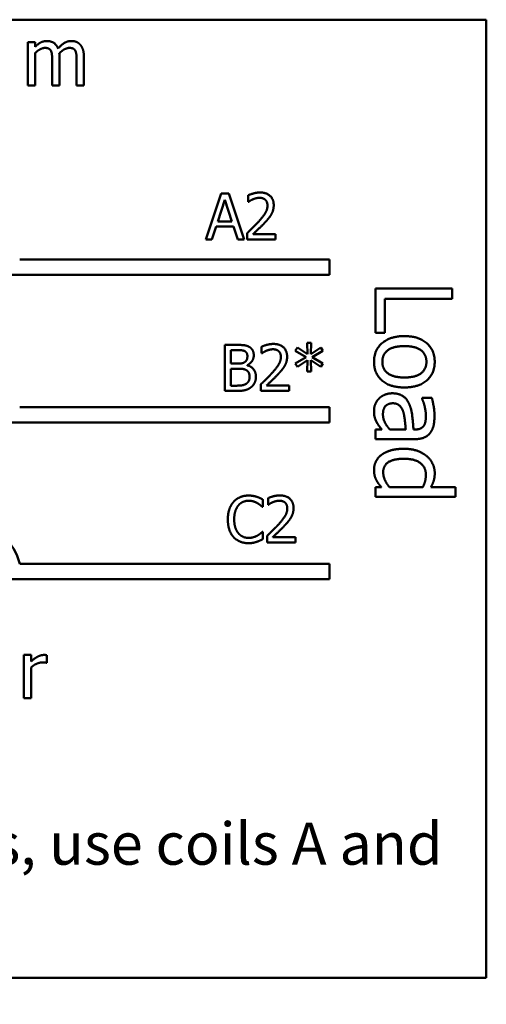
# Model space of a CAD drawing. Units: inches. Extents: x 4 to 172, y 2 to 134.
# Drawn here: x 95 to 105, y 17 to 37 of the extents above; entities that cross this region are included whole.
import ezdxf

# ---------------------------------------------------------------- set-up
doc = ezdxf.new("R2010")
doc.units = ezdxf.units.IN
doc.header["$LTSCALE"] = 8
doc.header["$MEASUREMENT"] = 0
doc.layers.add('Symbol (ANSI)', color=7, linetype='Continuous', lineweight=25)
doc.layers.add('Visible (ANSI)', color=7, linetype='Continuous', lineweight=50)
doc.styles.add('Note Text (ANSI)', font='tahoma.ttf')

msp = doc.modelspace()

# ---------------------------------------------------------------- linework, layer by layer
at = {"layer": 'Visible (ANSI)'}
for p, q in [((104.8203, 37.2754), (77.2203, 37.2754)), ((104.8203, 17.2754), (104.8203, 37.2754)), ((95.2426, 36.805), (95.2426, 35.9045)), ((95.3943, 36.805), (95.2426, 36.805)), ((95.3943, 36.7058), (95.3943, 36.805)), ((95.3943, 35.9045), (95.3943, 36.5775)), ((95.7532, 36.4258), (95.7532, 35.9045)), ((95.9049, 35.9045), (95.9049, 36.4977)), ((96.2637, 36.4258), (96.2637, 35.9045)), ((96.4154, 35.9045), (96.4154, 36.4977)), ((95.2426, 35.9045), (95.3943, 35.9045)), ((95.7532, 35.9045), (95.9049, 35.9045)), ((96.2637, 35.9045), (96.4154, 35.9045)), ((99.2831, 33.6486), (98.9595, 32.6886)), ((99.2108, 33.0659), (99.3586, 33.5179)), ((99.4403, 33.6486), (99.2831, 33.6486)), ((99.3586, 33.5179), (99.5072, 33.0659)), ((99.7639, 32.6886), (99.4403, 33.6486)), ((99.8479, 33.6113), (99.8479, 33.4743)), ((99.8479, 33.4743), (99.8549, 33.4743)), ((99.0887, 32.6886), (99.1758, 32.957)), ((99.1758, 32.957), (99.5422, 32.957)), ((99.5072, 33.0659), (99.2108, 33.0659)), ((99.5422, 32.957), (99.6293, 32.6886)), ((98.9595, 32.6886), (99.0887, 32.6886)), ((99.6293, 32.6886), (99.7639, 32.6886)), ((99.8277, 32.8247), (99.8277, 32.6886)), ((99.8277, 32.6886), (100.4197, 32.6886)), ((100.4197, 32.7998), (99.9483, 32.7998)), ((100.4197, 32.6886), (100.4197, 32.7998)), ((101.5479, 32.2713), (95.0743, 32.2713)), ((101.5479, 31.9513), (101.5479, 32.2713)), ((94.7948, 31.9513), (101.5479, 31.9513)), ((104.1085, 31.6647), (102.5085, 31.6647)), ((102.5085, 31.6647), (102.5085, 30.7377)), ((104.1085, 31.4521), (104.1085, 31.6647)), ((102.6978, 31.4521), (104.1085, 31.4521)), ((102.6978, 30.7377), (102.6978, 31.4521)), ((102.5085, 30.7377), (102.6978, 30.7377)), ((99.3571, 30.4874), (99.3571, 29.5274)), ((99.6114, 30.4874), (99.3571, 30.4874)), ((100.128, 30.45), (100.128, 30.3131)), ((100.8733, 30.436), (100.8305, 30.3652)), ((101.0833, 30.2952), (100.8733, 30.436)), ((101.0787, 30.5302), (101.0833, 30.2952)), ((101.1596, 30.5302), (101.0787, 30.5302)), ((101.1541, 30.2952), (101.1596, 30.5302)), ((101.3657, 30.4352), (101.1541, 30.2952)), ((101.4078, 30.3644), (101.3657, 30.4352)), ((99.4846, 30.0976), (99.4846, 30.3784)), ((99.4846, 30.3784), (99.6068, 30.3784)), ((100.128, 30.3131), (100.135, 30.3131)), ((100.8305, 30.3652), (101.0584, 30.2322)), ((101.0584, 30.2322), (100.8305, 30.0984)), ((101.1798, 30.2322), (101.4078, 30.3644)), ((101.4078, 30.0992), (101.1798, 30.2322)), ((99.6293, 30.0976), (99.4846, 30.0976)), ((99.8285, 30.061), (99.8285, 30.0657)), ((100.8305, 30.0984), (100.8733, 30.0276)), ((100.8733, 30.0276), (101.0826, 30.1684)), ((101.0826, 30.1684), (101.0787, 29.9335)), ((101.1549, 30.1684), (101.3657, 30.0284)), ((101.1596, 29.9335), (101.1549, 30.1684)), ((101.3657, 30.0284), (101.4078, 30.0992)), ((99.4846, 29.6363), (99.4846, 29.991)), ((99.4846, 29.991), (99.6293, 29.991)), ((101.0787, 29.9335), (101.1596, 29.9335)), ((99.5881, 29.6363), (99.4846, 29.6363)), ((100.1078, 29.6635), (100.1078, 29.5274)), ((100.6998, 29.6386), (100.2284, 29.6386)), ((100.6998, 29.5274), (100.6998, 29.6386)), ((99.3571, 29.5274), (99.6325, 29.5274)), ((100.1078, 29.5274), (100.6998, 29.5274)), ((101.5479, 29.1862), (95.0743, 29.1862)), ((101.5479, 28.8662), (101.5479, 29.1862)), ((103.4771, 29.3801), (103.4771, 29.3684)), ((103.6833, 29.3801), (103.4771, 29.3801)), ((94.7948, 28.8662), (101.5479, 28.8662)), ((102.5085, 28.7227), (102.5085, 28.5205)), ((102.6356, 28.7227), (102.5085, 28.7227)), ((103.1374, 28.7227), (102.8042, 28.7227)), ((103.3371, 28.7227), (103.2982, 28.7227)), ((102.5085, 28.5205), (103.3293, 28.5205)), ((102.6304, 27.5156), (102.5085, 27.5156)), ((102.5085, 27.5156), (102.5085, 27.3133)), ((103.494, 27.5156), (102.8003, 27.5156)), ((104.1798, 27.5156), (103.6612, 27.5156)), ((104.1798, 27.3133), (104.1798, 27.5156)), ((100.1498, 27.1083), (100.1498, 27.2623)), ((100.2618, 27.2888), (100.2618, 27.1519)), ((100.2618, 27.1519), (100.2688, 27.1519)), ((102.5085, 27.3133), (104.1798, 27.3133)), ((100.1397, 27.1083), (100.1498, 27.1083)), ((100.1498, 26.584), (100.1405, 26.584)), ((100.1498, 26.4315), (100.1498, 26.584)), ((100.2416, 26.5023), (100.2416, 26.3661)), ((100.2416, 26.3661), (100.8336, 26.3661)), ((100.8336, 26.4774), (100.3622, 26.4774)), ((100.8336, 26.3661), (100.8336, 26.4774)), ((101.5479, 25.9158), (95.0743, 25.9158)), ((101.5479, 25.5958), (101.5479, 25.9158)), ((94.7948, 25.5958), (101.5479, 25.5958)), ((95.1643, 24.0159), (95.1643, 23.1154)), ((95.316, 24.0159), (95.1643, 24.0159)), ((95.316, 23.8817), (95.316, 24.0159)), ((95.634, 23.8535), (95.6418, 23.8535)), ((95.6418, 23.8535), (95.6418, 24.011)), ((95.316, 23.1154), (95.316, 23.7543)), ((95.1643, 23.1154), (95.316, 23.1154)), ((77.2203, 17.2754), (104.8203, 17.2754))]:
    msp.add_line(p, q, dxfattribs=at)
msp.add_arc((93.8275, 25.5958), 1.2871, 14.39552, 137.39222, dxfattribs=at)
for points in [[(95.6404, 36.8303), (95.5704, 36.8303), (95.4537, 36.7651), (95.3943, 36.7058)], [(95.8757, 36.6747), (95.8436, 36.7574), (95.7201, 36.8303), (95.6404, 36.8303)], [(96.1509, 36.8303), (96.0751, 36.8303), (95.9448, 36.7515), (95.8757, 36.6747)], [(96.3396, 36.7535), (96.3046, 36.7943), (96.2093, 36.8303), (96.1509, 36.8303)], [(95.3943, 36.5775), (95.4449, 36.6251), (95.5529, 36.6864), (95.6015, 36.6864)], [(95.6015, 36.6864), (95.653, 36.6864), (95.7123, 36.6553), (95.7279, 36.6232)], [(95.7279, 36.6232), (95.7435, 36.594), (95.7532, 36.488), (95.7532, 36.4258)], [(95.902, 36.5745), (95.9584, 36.629), (96.0653, 36.6864), (96.112, 36.6864)], [(96.112, 36.6864), (96.1636, 36.6864), (96.2229, 36.6553), (96.2384, 36.6232)], [(96.2384, 36.6232), (96.254, 36.594), (96.2637, 36.488), (96.2637, 36.4258)], [(96.4154, 36.4977), (96.4154, 36.5901), (96.3755, 36.7126), (96.3396, 36.7535)], [(95.9049, 36.4977), (95.9049, 36.523), (95.9029, 36.5609), (95.902, 36.5745)], [(100.0938, 33.6688), (100.03, 33.6688), (99.8876, 33.6307), (99.8479, 33.6113)], [(99.8549, 33.4743), (99.8705, 33.4852), (99.9211, 33.5163), (99.9483, 33.5272)], [(99.9483, 33.5272), (99.9802, 33.5405), (100.0502, 33.5576), (100.0844, 33.5576)], [(100.0844, 33.5576), (100.1202, 33.5576), (100.1794, 33.5381), (100.2019, 33.5187)], [(100.3801, 33.4051), (100.3801, 33.5265), (100.2284, 33.6688), (100.0938, 33.6688)], [(100.2019, 33.5187), (100.2245, 33.4992), (100.2494, 33.4385), (100.2494, 33.3981)], [(100.2494, 33.3981), (100.2494, 33.3211), (100.1692, 33.1764), (100.0596, 33.0558)], [(100.3303, 33.2129), (100.3536, 33.2534), (100.3801, 33.3483), (100.3801, 33.4051)], [(100.2019, 33.0488), (100.2393, 33.0885), (100.3069, 33.1709), (100.3303, 33.2129)], [(100.0596, 33.0558), (100.0051, 32.9959), (99.8915, 32.8846), (99.8277, 32.8247)], [(99.9483, 32.7998), (99.9926, 32.8411), (100.1412, 32.9827), (100.2019, 33.0488)], [(103.1089, 30.6715), (102.8158, 30.6715), (102.4748, 30.385), (102.4748, 30.1347)], [(103.7429, 30.1347), (103.7429, 30.3759), (103.4097, 30.6715), (103.1089, 30.6715)], [(99.8635, 30.4485), (99.8168, 30.4741), (99.7141, 30.4874), (99.6114, 30.4874)], [(99.9631, 30.2711), (99.9631, 30.3318), (99.9156, 30.4212), (99.8635, 30.4485)], [(100.3738, 30.5076), (100.3101, 30.5076), (100.1677, 30.4695), (100.128, 30.45)], [(100.6601, 30.2439), (100.6601, 30.3652), (100.5084, 30.5076), (100.3738, 30.5076)], [(102.6486, 30.1347), (102.6486, 30.2916), (102.882, 30.4628), (103.1089, 30.4628)], [(103.1089, 30.4628), (103.3422, 30.4628), (103.5692, 30.2916), (103.5692, 30.1347)], [(99.6068, 30.3784), (99.6745, 30.3784), (99.7499, 30.3707), (99.781, 30.3536)], [(99.8301, 30.2532), (99.8301, 30.2081), (99.8059, 30.1482), (99.7764, 30.1295)], [(99.781, 30.3536), (99.8067, 30.3388), (99.8301, 30.2874), (99.8301, 30.2532)], [(99.8285, 30.0657), (99.8915, 30.0961), (99.9631, 30.2034), (99.9631, 30.2711)], [(100.135, 30.3131), (100.1506, 30.324), (100.2011, 30.3551), (100.2284, 30.366)], [(100.2284, 30.366), (100.2603, 30.3792), (100.3303, 30.3963), (100.3645, 30.3963)], [(100.5294, 30.2369), (100.5294, 30.1598), (100.4493, 30.0151), (100.3396, 29.8946)], [(100.3645, 30.3963), (100.4003, 30.3963), (100.4594, 30.3769), (100.482, 30.3574)], [(100.482, 30.3574), (100.5045, 30.338), (100.5294, 30.2773), (100.5294, 30.2369)], [(100.6103, 30.0517), (100.6337, 30.0922), (100.6601, 30.1871), (100.6601, 30.2439)], [(99.7764, 30.1295), (99.746, 30.1101), (99.6892, 30.0976), (99.6293, 30.0976)], [(100.0082, 29.8222), (100.0082, 29.914), (99.9141, 30.0377), (99.8285, 30.061)], [(100.482, 29.8876), (100.5193, 29.9272), (100.587, 30.0097), (100.6103, 30.0517)], [(102.4748, 30.1347), (102.4748, 29.891), (102.8055, 29.5992), (103.1089, 29.5992)], [(103.1089, 29.808), (102.8781, 29.808), (102.6486, 29.9791), (102.6486, 30.1347)], [(103.5692, 30.1347), (103.5692, 29.9778), (103.3422, 29.808), (103.1089, 29.808)], [(103.1089, 29.5992), (103.411, 29.5992), (103.7429, 29.891), (103.7429, 30.1347)], [(99.6293, 29.991), (99.6955, 29.991), (99.767, 29.9817), (99.7974, 29.9661)], [(99.7974, 29.9661), (99.8441, 29.9412), (99.8752, 29.8712), (99.8752, 29.8168)], [(99.8752, 29.8168), (99.8752, 29.7662), (99.8417, 29.7024), (99.8059, 29.6767)], [(99.9086, 29.6052), (99.9537, 29.6409), (100.0082, 29.7506), (100.0082, 29.8222)], [(100.3396, 29.8946), (100.2852, 29.8347), (100.1716, 29.7234), (100.1078, 29.6635)], [(100.2284, 29.6386), (100.2727, 29.6798), (100.4213, 29.8214), (100.482, 29.8876)], [(99.8059, 29.6767), (99.7686, 29.6518), (99.6721, 29.6363), (99.5881, 29.6363)], [(99.6325, 29.5274), (99.7305, 29.5274), (99.8542, 29.5631), (99.9086, 29.6052)], [(102.856, 29.4774), (102.7756, 29.4774), (102.6304, 29.419), (102.5811, 29.371)], [(103.2074, 29.2582), (103.1568, 29.3723), (102.9805, 29.4774), (102.856, 29.4774)], [(102.5811, 29.371), (102.5306, 29.3205), (102.4748, 29.1869), (102.4748, 29.113)], [(102.6615, 29.0404), (102.6615, 29.1519), (102.7666, 29.2686), (102.8703, 29.2686)], [(102.8703, 29.2686), (102.961, 29.2686), (103.0635, 29.1636), (103.0881, 29.0832)], [(103.2982, 28.7227), (103.2891, 28.8822), (103.2541, 29.1571), (103.2074, 29.2582)], [(103.4771, 29.3684), (103.5173, 29.2738), (103.5588, 29.0845), (103.5588, 29.0145)], [(103.7377, 29.0132), (103.7377, 29.1156), (103.6988, 29.3244), (103.6833, 29.3801)], [(102.4748, 29.113), (102.4748, 29.0223), (102.5046, 28.9224), (102.5332, 28.8693)], [(102.8042, 28.7227), (102.7432, 28.7902), (102.6615, 28.9458), (102.6615, 29.0404)], [(103.0881, 29.0832), (103.1089, 29.0145), (103.1309, 28.7954), (103.1374, 28.7227)], [(103.5588, 29.0145), (103.5588, 28.9548), (103.5432, 28.8433), (103.5186, 28.8044)], [(103.6482, 28.6514), (103.6988, 28.7189), (103.7377, 28.8887), (103.7377, 29.0132)], [(102.5332, 28.8693), (102.5526, 28.8304), (102.6175, 28.7474), (102.6356, 28.7227)], [(103.5186, 28.8044), (103.494, 28.7655), (103.4071, 28.7227), (103.3371, 28.7227)], [(103.3293, 28.5205), (103.4421, 28.5205), (103.599, 28.5853), (103.6482, 28.6514)], [(102.6356, 28.1963), (102.5565, 28.138), (102.4748, 27.972), (102.4748, 27.8735)], [(103.0998, 28.3195), (102.9481, 28.3195), (102.7147, 28.2547), (102.6356, 28.1963)], [(103.5756, 28.1665), (103.4888, 28.2378), (103.258, 28.3195), (103.0998, 28.3195)], [(103.7429, 27.8125), (103.7429, 27.915), (103.6534, 28.1004), (103.5756, 28.1665)], [(102.6667, 27.8268), (102.6667, 27.9759), (102.891, 28.1108), (103.1037, 28.1108)], [(103.1037, 28.1108), (103.3241, 28.1108), (103.5575, 27.9344), (103.5575, 27.7788)], [(102.4748, 27.8735), (102.4748, 27.8125), (102.4969, 27.7205), (102.5176, 27.6777)], [(102.8003, 27.5156), (102.7393, 27.5869), (102.6667, 27.7477), (102.6667, 27.8268)], [(103.5575, 27.7788), (103.5575, 27.7101), (103.5303, 27.5908), (103.494, 27.5156)], [(103.6612, 27.5156), (103.7027, 27.5895), (103.7429, 27.7231), (103.7429, 27.8125)], [(102.5176, 27.6777), (102.5397, 27.631), (102.5915, 27.5623), (102.6304, 27.5156)], [(99.8534, 27.3432), (99.7561, 27.3432), (99.599, 27.2756), (99.5414, 27.211)], [(100.0222, 27.3184), (99.9864, 27.3292), (99.9016, 27.3432), (99.8534, 27.3432)], [(100.5077, 27.3464), (100.4439, 27.3464), (100.3015, 27.3082), (100.2618, 27.2888)], [(100.7939, 27.0826), (100.7939, 27.204), (100.6422, 27.3464), (100.5077, 27.3464)], [(99.5414, 27.211), (99.4831, 27.1449), (99.4216, 26.9659), (99.4216, 26.8454)], [(99.5547, 26.8454), (99.5547, 26.9379), (99.5998, 27.0865), (99.6402, 27.1355)], [(99.6402, 27.1355), (99.6815, 27.1838), (99.7912, 27.2343), (99.8526, 27.2343)], [(99.8526, 27.2343), (99.9086, 27.2343), (99.995, 27.2087), (100.0315, 27.1884)], [(100.1498, 27.2623), (100.1179, 27.2795), (100.0533, 27.3082), (100.0222, 27.3184)], [(100.0315, 27.1884), (100.0697, 27.1674), (100.1226, 27.1239), (100.1397, 27.1083)], [(100.2688, 27.1519), (100.2844, 27.1628), (100.3349, 27.1939), (100.3622, 27.2048)], [(100.3622, 27.2048), (100.3941, 27.218), (100.4641, 27.2351), (100.4983, 27.2351)], [(100.4983, 27.2351), (100.5341, 27.2351), (100.5932, 27.2157), (100.6158, 27.1962)], [(100.6158, 27.1962), (100.6384, 27.1768), (100.6632, 27.1161), (100.6632, 27.0756)], [(100.6632, 27.0756), (100.6632, 26.9986), (100.5831, 26.8539), (100.4734, 26.7333)], [(100.7442, 26.8905), (100.7675, 26.9309), (100.7939, 27.0258), (100.7939, 27.0826)], [(99.4216, 26.8454), (99.4216, 26.724), (99.4846, 26.5373), (99.5422, 26.475)], [(99.6433, 26.5552), (99.6021, 26.6042), (99.5547, 26.7466), (99.5547, 26.8454)], [(100.4734, 26.7333), (100.419, 26.6734), (100.3054, 26.5622), (100.2416, 26.5023)], [(100.3622, 26.4774), (100.4065, 26.5186), (100.5551, 26.6602), (100.6158, 26.7263)], [(100.6158, 26.7263), (100.6531, 26.766), (100.7208, 26.8485), (100.7442, 26.8905)], [(99.8526, 26.4595), (99.7919, 26.4595), (99.6838, 26.5077), (99.6433, 26.5552)], [(100.1405, 26.584), (100.1257, 26.5692), (100.0736, 26.5272), (100.0385, 26.5069)], [(99.5422, 26.475), (99.5998, 26.412), (99.7577, 26.349), (99.8511, 26.349)], [(99.8511, 26.349), (99.9086, 26.349), (99.9802, 26.363), (100.0222, 26.377)], [(100.0385, 26.5069), (100.002, 26.4867), (99.9078, 26.4595), (99.8526, 26.4595)], [(100.0222, 26.377), (100.0619, 26.3895), (100.1179, 26.4167), (100.1498, 26.4315)], [(95.5805, 24.0159), (95.5222, 24.0159), (95.3987, 23.9556), (95.316, 23.8817)], [(95.316, 23.7543), (95.3705, 23.8068), (95.491, 23.8603), (95.5523, 23.8603)], [(95.5523, 23.8603), (95.5786, 23.8603), (95.6165, 23.8584), (95.634, 23.8535)], [(95.6418, 24.011), (95.6272, 24.014), (95.6038, 24.0159), (95.5805, 24.0159)]]:
    msp.add_open_spline(points, degree=2, dxfattribs=at)

# ---------------------------------------------------------------- texts
at = {"layer": 'Symbol (ANSI)', "insert": (77.9812, 20.5182), "char_height": 0.88, "width": 26.991182, "attachment_point": 1, "line_spacing_factor": 0.987884, "style": 'Note Text (ANSI)'}
msp.add_mtext('\\fTahoma|b0|i0;{\\H0.8800;* For single phase applications, use coils A and C, \\P}\\fTahoma|b0|i0;{\\H0.8800;   Isolate terminals B1 and B2. \\P}\\fTahoma|b0|i0;{\\H0.8800;\\P}', dxfattribs=at)

doc.saveas('drawing.dxf')
